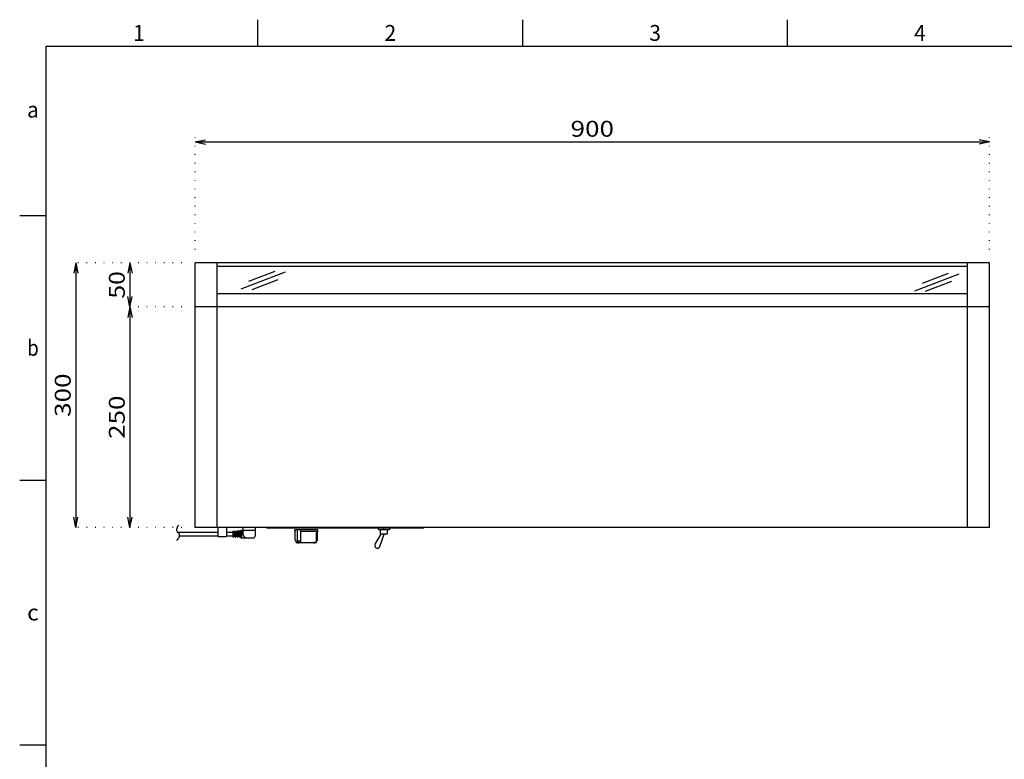
# Model space of a CAD drawing. Extents: x -195 to 195, y -137 to 137.
# Drawn here: x -195 to -9, y -3 to 137 of the extents above; entities that cross this region are included whole.
import ezdxf
from ezdxf.enums import TextEntityAlignment as Align

# ---------------------------------------------------------------- set-up
doc = ezdxf.new("R2010")
doc.units = 0
doc.header["$MEASUREMENT"] = 0
doc.linetypes.add('GAP', pattern=[2541.524, 0, -1.524, 2540])
doc.linetypes.add('SOLID', pattern=[0])
doc.layers.add('LAYER1$C$L1', color=4, linetype='SOLID')
doc.layers.add('LAYER9$C$L9', color=7, linetype='SOLID')
doc.styles.add('CADRASTD', font='txt', dxfattribs={"bigfont": 'bigfont'})
doc.dimstyles.new('DIM2', dxfattribs={"dimtxt": 2.999994, "dimasz": 1.972788, "dimexe": 3.81, "dimexo": 2.54, "dimgap": 1.499997, "dimtad": 3, "dimdec": 3, "dimzin": 0, "dimdsep": 46, "dimtxsty": 'STANDARD', "dimcen": 0.09, "dimadec": 0, "dimazin": 0, "dimtfac": 1, "dimtdec": 3, "dimtofl": 0, "dimtmove": 2, "dimatfit": 3, "dimfxl": 1, "dimtolj": 1, "dimtzin": 0, "dimarcsym": 0})
doc.dimstyles.new('DIM3', dxfattribs={"dimtxt": 2.999994, "dimasz": 1.972788, "dimexe": 3.81, "dimexo": 2.54, "dimgap": 1.499997, "dimtad": 3, "dimtih": 1, "dimtoh": 1, "dimdec": 3, "dimzin": 0, "dimdsep": 46, "dimtxsty": 'STANDARD', "dimcen": 0.09, "dimadec": 0, "dimazin": 0, "dimtfac": 1, "dimtdec": 3, "dimtofl": 0, "dimtmove": 2, "dimatfit": 3, "dimfxl": 1, "dimtolj": 1, "dimtzin": 0, "dimarcsym": 0})

# ---------------------------------------------------------------- blocks, each defined once
blk = doc.blocks.new('*D3')
at = {"layer": 'LAYER9$C$L9'}
for p, q in [((-174.17, 91.06), (-174.56, 89.1)), ((-174.17, 91.06), (-173.78, 89.1)), ((-174.17, 91.06), (-174.17, 82.73)), ((-174.17, 82.73), (-174.56, 84.69)), ((-174.17, 82.73), (-173.78, 84.69))]:
    blk.add_line(p, q, dxfattribs=at)
at = {"layer": 'LAYER9$C$L9', "linetype": 'GAP', "style": 'CADRASTD', "width": 1.155068}
blk.add_text('50', height=3, rotation=90, dxfattribs=at).set_placement((-175.16, 84.29), (-175.16, 89.49), align=Align.FIT)
blk = doc.blocks.new('*D4')
at = {"layer": 'LAYER9$C$L9', "linetype": 'GAP'}
blk.add_line((-164.41, 82.73), (-175.17, 82.73), dxfattribs=at)
at = {"layer": 'LAYER9$C$L9'}
for p, q in [((-174.17, 82.73), (-174.56, 80.76)), ((-174.17, 82.73), (-173.78, 80.76)), ((-174.17, 82.73), (-174.17, 41.06)), ((-174.17, 41.06), (-174.56, 43.02)), ((-174.17, 41.06), (-173.78, 43.02))]:
    blk.add_line(p, q, dxfattribs=at)
at = {"layer": 'LAYER9$C$L9', "linetype": 'GAP', "style": 'CADRASTD', "width": 1.093041}
blk.add_text('250', height=3, rotation=90, dxfattribs=at).set_placement((-175.16, 57.79), (-175.16, 65.99), align=Align.FIT)
blk = doc.blocks.new('*D7')
at = {"layer": 'LAYER9$C$L9', "linetype": 'GAP'}
for p, q in [((-161.87, 93.6), (-161.87, 114.9)), ((-11.87, 93.6), (-11.87, 114.9))]:
    blk.add_line(p, q, dxfattribs=at)
at = {"layer": 'LAYER9$C$L9'}
for p, q in [((-161.87, 113.9), (-159.91, 114.29)), ((-161.87, 113.9), (-159.91, 113.51)), ((-161.87, 113.9), (-11.87, 113.9)), ((-11.87, 113.9), (-13.83, 114.29)), ((-11.87, 113.9), (-13.83, 113.51))]:
    blk.add_line(p, q, dxfattribs=at)
at = {"layer": 'LAYER9$C$L9', "style": 'CADRASTD', "width": 1.171115}
blk.add_text('900', height=3, dxfattribs=at).set_placement((-90.97, 114.89), (-82.77, 114.89), align=Align.FIT)
blk = doc.blocks.new('*D8')
at = {"layer": 'LAYER9$C$L9', "linetype": 'GAP'}
for p, q in [((-164.41, 91.06), (-185.38, 91.06)), ((-164.41, 41.06), (-185.38, 41.06))]:
    blk.add_line(p, q, dxfattribs=at)
at = {"layer": 'LAYER9$C$L9'}
for p, q in [((-184.38, 91.06), (-184.77, 89.1)), ((-184.38, 91.06), (-183.99, 89.1)), ((-184.38, 91.06), (-184.38, 41.06)), ((-184.38, 41.06), (-184.77, 43.02)), ((-184.38, 41.06), (-183.99, 43.02))]:
    blk.add_line(p, q, dxfattribs=at)
at = {"layer": 'LAYER9$C$L9', "style": 'CADRASTD', "width": 1.171115}
blk.add_text('300', height=3, rotation=90, dxfattribs=at).set_placement((-185.37, 61.96), (-185.37, 70.16), align=Align.FIT)

msp = doc.modelspace()

# ---------------------------------------------------------------- linework, layer by layer
at = {"layer": 'LAYER1$C$L1'}
for p, q in [((-150, 132), (-150, 137)), ((-100, 132), (-100, 137)), ((-50, 132), (-50, 137)), ((-190, -132), (-190, 132)), ((-190, 132), (190, 132)), ((-195, 100), (-190, 100)), ((-11.8732, 91.0598), (-161.8726, 91.0598)), ((-161.8726, 41.06), (-161.8726, 91.0598)), ((-157.7059, 41.06), (-157.7059, 91.0598)), ((-16.0398, 90.3931), (-157.7059, 90.3931)), ((-144.8626, 89.285), (-153.2428, 86.0762)), ((-146.8368, 89.4214), (-151.7623, 87.5354)), ((-16.0398, 41.06), (-16.0398, 91.0598)), ((-11.8732, 41.06), (-11.8732, 91.0598)), ((-146.2408, 87.865), (-151.1663, 85.979)), ((-17.6694, 88.924), (-26.0497, 85.7151)), ((-19.6436, 89.0604), (-24.5691, 87.1744)), ((-19.0477, 87.5039), (-23.9731, 85.6179)), ((-16.0398, 85.2265), (-157.7059, 85.2265)), ((-11.8732, 82.7265), (-161.8726, 82.7265)), ((-195, 50), (-190, 50)), ((-11.8732, 41.06), (-161.8726, 41.06)), ((-157.5893, 41.0267), (-157.5893, 39.36)), ((-155.9226, 41.0267), (-155.9226, 39.36)), ((-152.8726, 41.0267), (-152.8726, 39.9433)), ((-150.5393, 41.0267), (-150.5393, 39.4433)), ((-148.3726, 40.9767), (-148.3726, 41.06)), ((-148.3726, 40.9767), (-118.7061, 40.9767)), ((-127.2886, 40.8933), (-127.2052, 40.9766)), ((-125.1235, 40.8933), (-125.2069, 40.9766)), ((-118.7061, 40.9767), (-118.7061, 41.06)), ((-165.1538, 40.1517), (-157.5893, 40.1517)), ((-164.7963, 39.485), (-157.5893, 39.485)), ((-157.5893, 39.36), (-155.9226, 39.36)), ((-155.9226, 40.1517), (-154.7785, 40.1517)), ((-155.9226, 39.485), (-154.7785, 39.485)), ((-154.7785, 40.36), (-154.7785, 39.2767)), ((-154.7785, 40.36), (-154.5873, 40.36)), ((-154.7785, 39.2767), (-154.5873, 39.2767)), ((-154.5873, 40.36), (-154.5873, 39.2767)), ((-154.5873, 40.1517), (-154.3483, 40.1517)), ((-154.5873, 39.485), (-154.3483, 39.485)), ((-154.3483, 40.36), (-154.3483, 39.2767)), ((-154.3483, 40.36), (-154.2049, 40.36)), ((-154.3483, 39.2767), (-154.2049, 39.2767)), ((-154.2049, 40.36), (-154.2049, 39.2767)), ((-154.2049, 40.1517), (-153.9659, 40.1517)), ((-154.2049, 39.485), (-153.9659, 39.485)), ((-152.8726, 40.36), (-153.9659, 40.36)), ((-153.9659, 40.36), (-153.9659, 39.2767)), ((-153.9659, 39.2767), (-153.7269, 39.2767)), ((-153.7269, 39.2767), (-153.7269, 40.36)), ((-153.7269, 40.1517), (-153.5357, 40.1517)), ((-153.7269, 39.485), (-153.5357, 39.485)), ((-153.5357, 40.36), (-153.5357, 39.2767)), ((-153.5357, 39.2767), (-153.3923, 39.2767)), ((-153.3923, 40.36), (-153.3923, 39.2767)), ((-153.3923, 40.1517), (-153.2489, 40.1517)), ((-153.3923, 39.485), (-153.2489, 39.485)), ((-153.2489, 40.5267), (-153.2489, 39.11)), ((-153.2489, 40.5267), (-152.8726, 40.5267)), ((-153.2489, 39.11), (-150.8726, 39.11)), ((-153.1055, 40.36), (-153.1055, 39.11)), ((-152.4723, 40.5267), (-150.5393, 40.5267)), ((-143.0393, 40.31), (-143.0393, 40.6433)), ((-138.706, 40.6433), (-143.0393, 40.6433)), ((-143.0393, 40.31), (-142.9618, 40.2325)), ((-142.9618, 38.6952), (-142.9618, 40.6433)), ((-142.552, 38.6937), (-142.552, 40.6433)), ((-141.9179, 38.3933), (-141.9179, 40.6433)), ((-138.706, 40.31), (-141.9179, 40.31)), ((-138.706, 40.31), (-138.956, 40.06)), ((-138.956, 38.2267), (-138.956, 40.06)), ((-138.7835, 38.6952), (-138.7835, 40.2325)), ((-138.706, 40.31), (-138.706, 40.6433)), ((-127.8825, 37.9043), (-126.7161, 39.81)), ((-127.2886, 40.8933), (-127.2886, 40.7266)), ((-127.2052, 40.6433), (-127.2886, 40.7266)), ((-125.2069, 40.6433), (-127.2052, 40.6433)), ((-126.9843, 37.4777), (-126.1653, 39.81)), ((-126.8727, 39.8933), (-126.8727, 40.6433)), ((-126.8727, 39.8933), (-126.7894, 39.81)), ((-125.6227, 39.81), (-126.7894, 39.81)), ((-126.206, 40.7266), (-126.206, 40.8933)), ((-125.6227, 39.81), (-125.5394, 39.8933)), ((-125.5394, 39.8933), (-125.5394, 40.6433)), ((-125.1235, 40.7266), (-125.2069, 40.6433)), ((-125.1235, 40.7266), (-125.1235, 40.8933)), ((-142.8595, 38.5321), (-142.3512, 38.3933)), ((-142.7893, 38.2267), (-142.7893, 38.5129)), ((-142.7761, 38.2267), (-142.7893, 38.2267)), ((-142.5009, 38.2267), (-142.5009, 38.4342)), ((-141.8838, 38.2267), (-142.5009, 38.2267)), ((-141.9179, 38.3933), (-142.4293, 38.5329)), ((-139.5393, 38.1433), (-142.206, 38.1433)), ((-141.0973, 38.2267), (-140.2301, 38.2267)), ((-139.0603, 38.2267), (-139.5245, 38.2267)), ((-138.8856, 38.5321), (-138.956, 38.5129)), ((-195, 0), (-190, 0))]:
    msp.add_line(p, q, dxfattribs=at)
for points in [[(-165.3112, 38.6341), (-165.1974, 38.7548), (-165.0856, 38.8924), (-164.9825, 39.0421), (-164.8949, 39.199), (-164.8296, 39.3584), (-164.7934, 39.5154), (-164.7931, 39.665), (-164.8354, 39.8026), (-164.8759, 39.8681), (-164.9266, 39.9302), (-164.9844, 39.9899), (-165.0461, 40.0486), (-165.1086, 40.1073), (-165.1688, 40.1671), (-165.2234, 40.2293), (-165.2694, 40.2951), (-165.3284, 40.4406), (-165.3456, 40.6), (-165.3272, 40.7685), (-165.2794, 40.941), (-165.2084, 41.1126), (-165.1206, 41.2783), (-165.022, 41.4331), (-164.9189, 41.572)], [(-142.9618, 38.6952), (-142.96, 38.667), (-142.9545, 38.6395), (-142.9454, 38.6137), (-142.9331, 38.5902), (-142.9179, 38.5698), (-142.9003, 38.553), (-142.8807, 38.5403), (-142.8598, 38.5321)], [(-138.8856, 38.5321), (-138.8646, 38.5403), (-138.8451, 38.553), (-138.8274, 38.5698), (-138.8122, 38.5902), (-138.7999, 38.6137), (-138.7909, 38.6395), (-138.7854, 38.667), (-138.7835, 38.6952)]]:
    msp.add_lwpolyline(points, dxfattribs=at)
for centre, radius, start, end in [((-126.7473, 39.1772), 1.7995, 72.494897, 107.505108), ((-125.6648, 39.1772), 1.7995, 72.494897, 107.505108), ((-152.0393, 39.9433), 0.8333, 179.999991, 270.000001), ((-152.4723, 40.1933), 0.3333, 90.00003, 149.999997), ((-150.8726, 39.4433), 0.3333, 270.000001, 0.00001), ((-126.7473, 42.4428), 1.7995, 252.494882, 287.505065), ((-125.6648, 42.4428), 1.7995, 252.494936, 287.505093), ((-140.8727, 49.56), 11.4942, 260.401099, 263.338708), ((-142.6385, 38.9071), 0.6942, 258.565718, 281.434366), ((-142.3854, 38.6937), 0.1667, 179.999991, 254.734637), ((-141.4906, 43.833), 5.6201, 265.987319, 274.012682), ((-139.8773, 42.7369), 4.524, 265.52732, 274.472682), ((-140.8727, 49.56), 11.4942, 276.661293, 279.598903), ((-139.0081, 38.3184), 0.1055, 240.390038, 259.225159), ((-127.456, 37.6433), 0.5, 148.53025, 340.652024)]:
    msp.add_arc(centre, radius, start, end, dxfattribs=at)

# ---------------------------------------------------------------- texts
at = {"layer": 'LAYER9$C$L9', "style": 'CADRASTD'}
for s, width, p, p2 in [('1', 2.197808, (-173.5989, 133), (-171.4011, 133)), ('2', 1.098904, (-126.0989, 133), (-123.9011, 133)), ('3', 1.098904, (-76.0989, 133), (-73.9011, 133)), ('4', 1.098904, (-26.0989, 133), (-23.9011, 133)), ('a', 1.098904, (-193.5989, 118.5), (-191.4011, 118.5)), ('b', 1.098904, (-193.5989, 73.5), (-191.4011, 73.5)), ('c', 1.098904, (-193.5989, 23.5), (-191.4011, 23.5))]:
    msp.add_text(s, height=3, dxfattribs=dict(at, width=width)).set_placement(p, p2, align=Align.FIT)

# ---------------------------------------------------------------- dimensions: what is measured, and where the dimension line sits
at = {"layer": 'LAYER9$C$L9'}
dim = msp.add_linear_dim(base=(-11.8732, 113.9023), p1=(-161.8726, 91.0598), p2=(-11.8732, 91.0598), angle=0, dimstyle='DIM3', dxfattribs=at)
dim.commit()
dim.dimension.update_dxf_attribs({"geometry": '*D7', "text_midpoint": (-86.8729, 116.3923), "dimtype": 161})
for base, p1, p2, picture, middle in [((-184.3768, 41.06), (-161.8726, 91.0598), (-161.8726, 41.06), '*D8', (-186.8668, 66.0599)), ((-174.1689, 82.7265), (-161.8726, 91.0598), (-161.8726, 82.7265), '*D3', (-176.6589, 86.8931)), ((-174.168851, 41.059984), (-161.872568, 82.72648), (-161.872568, 41.059984), '*D4', (-176.658851, 61.893233))]:
    dim = msp.add_linear_dim(base=base, p1=p1, p2=p2, angle=270, dimstyle='DIM2', dxfattribs=at)
    dim.commit()
    dim.dimension.update_dxf_attribs({"geometry": picture, "text_midpoint": middle, "dimtype": 160, "text_rotation": 89.999996})

doc.saveas('drawing.dxf')
